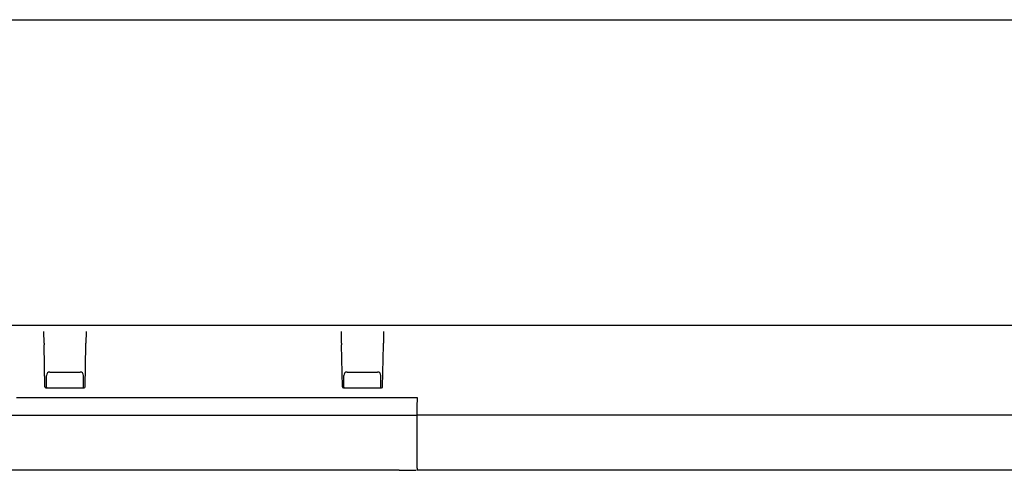
# Model space of a CAD drawing. Units: inches. Extents: x -1052 to -77, y 3406 to 4639.
# Drawn here: x -612 to -465, y 3750 to 3817 of the extents above; entities that cross this region are included whole.
import ezdxf

# ---------------------------------------------------------------- set-up
doc = ezdxf.new("R2010")
doc.units = ezdxf.units.IN
doc.layers.add('70', color=7, linetype='Continuous')

# ---------------------------------------------------------------- blocks, each defined once
blk = doc.blocks.new('Verriegelungsantrieb_E_906_VA', base_point=(-544.2319393354574, 3755.465623089918))
at = {"color": 4, "linetype": 'Continuous'}
for p, q in [((-607.9294029304153, 3771.178404191689), (-666.2904480034963, 3771.178404191689)), ((-601.7904480034963, 3771.178404191689), (-607.9294029304153, 3771.178404191689)), ((-563.5929716304151, 3771.178404191689), (-601.7904480034963, 3771.178404191689)), ((-557.4540167034963, 3771.178404191689), (-563.5929716304151, 3771.178404191689)), ((-529.1210486598134, 3771.178404191689), (-557.4540167034963, 3771.178404191689)), ((-522.5988022740983, 3771.178404191689), (-529.1210486598134, 3771.178404191689)), ((-437.0498596877183, 3771.178404191698), (-522.5988022740983, 3771.178404191689)), ((-607.9760067563343, 3768.528696806207), (-608.0058961226343, 3770.241057454731)), ((-601.7139548112773, 3770.241057454731), (-601.7438441775773, 3768.528696806207)), ((-563.6395754563343, 3768.528696806207), (-563.6694648226342, 3770.241057454731)), ((-557.3775235112773, 3770.241057454731), (-557.4074128775783, 3768.528696806207)), ((-607.9760067563343, 3768.528696806207), (-607.9715628274712, 3768.274104292179)), ((-607.8624980317622, 3762.025786330723), (-607.9715628274712, 3768.274104292179)), ((-601.8573529021492, 3762.025786330723), (-601.7482881064402, 3768.274104292179)), ((-601.7482881064402, 3768.274104292179), (-601.7438441775773, 3768.528696806207)), ((-563.6395754563343, 3768.528696806207), (-563.6351315274712, 3768.274104292179)), ((-563.5260667317623, 3762.025786330723), (-563.6351315274712, 3768.274104292179)), ((-557.5209216021492, 3762.025786330723), (-557.4118568064403, 3768.274104292179)), ((-557.4118568064403, 3768.274104292179), (-557.4074128775783, 3768.528696806207)), ((-607.6099254669552, 3761.978404191688), (-607.6099254669552, 3763.728404191688)), ((-607.1099254669552, 3764.228404191688), (-602.6099254669552, 3764.228404191688)), ((-602.1099254669552, 3761.978404191688), (-602.1099254669552, 3763.728404191688)), ((-563.2955248069563, 3761.978404191688), (-563.2955248069563, 3763.728404191688)), ((-562.7955248069563, 3764.228404191688), (-558.2955248069563, 3764.228404191688)), ((-557.7955248069563, 3761.978404191688), (-557.7955248069563, 3763.728404191688)), ((-607.7125208774883, 3761.878404191688), (-607.5099254669553, 3761.878404191688)), ((-607.5099254669553, 3761.878404191688), (-606.4599254669563, 3761.878404191688)), ((-606.4599254669563, 3761.878404191688), (-603.2599254669553, 3761.878404191688)), ((-603.2599254669553, 3761.878404191688), (-602.2099254669563, 3761.878404191688)), ((-602.2099254669563, 3761.878404191688), (-602.0073300564234, 3761.878404191688)), ((-563.3760895774883, 3761.878404191688), (-563.1955248069553, 3761.878404191688)), ((-563.1955248069553, 3761.878404191688), (-562.1455248069553, 3761.878404191688)), ((-562.1455248069553, 3761.878404191688), (-558.9455248069553, 3761.878404191688)), ((-558.9455248069553, 3761.878404191688), (-557.8955248069553, 3761.878404191688)), ((-557.8955248069553, 3761.878404191688), (-557.6708987564232, 3761.878404191688)), ((-611.1501301674102, 3760.378404191688), (-612.0590547006652, 3760.378404191688)), ((-610.6983273034682, 3760.378404191688), (-611.1501301674102, 3760.378404191688)), ((-610.4691600218812, 3760.378404191688), (-610.6983273034682, 3760.378404191688)), ((-610.1303213109813, 3760.378404191688), (-610.4691600218812, 3760.378404191688)), ((-609.1747973744423, 3760.378404191688), (-610.1303213109813, 3760.378404191688)), ((-609.1412953896213, 3760.378404191689), (-609.1747973744423, 3760.378404191688)), ((-608.9456300928553, 3760.378404191688), (-609.1412953896213, 3760.378404191689)), ((-608.3984016723844, 3760.378404191689), (-608.9456300928553, 3760.378404191688)), ((-607.6607962332462, 3760.378404191688), (-608.3984016723844, 3760.378404191689)), ((-606.1218396051863, 3760.378404191688), (-607.6607962332462, 3760.378404191688)), ((-605.7691008045542, 3760.378623177143), (-606.1218396051863, 3760.378404191688)), ((-605.7258750000492, 3760.378404191688), (-605.7691008045542, 3760.378623177143)), ((-605.4343393940912, 3760.378404191688), (-605.7258750000492, 3760.378404191688)), ((-605.3026075758632, 3760.378404191688), (-605.4343393940912, 3760.378404191688)), ((-600.7800794710054, 3760.378404191688), (-605.3026075758632, 3760.378404191688)), ((-600.5576962189873, 3760.378404191688), (-600.7800794710054, 3760.378404191688)), ((-600.5403999596722, 3760.378404186671), (-600.5576962189873, 3760.378404191688)), ((-600.4732280737092, 3760.378404169054), (-600.5403999596722, 3760.378404186671)), ((-600.3282115911732, 3760.378404191688), (-600.4732280737092, 3760.378404169054)), ((-600.2525106349492, 3760.378404191688), (-600.3282115911732, 3760.378404191688)), ((-600.2014264190882, 3760.378404191688), (-600.2525106349492, 3760.378404191688)), ((-600.1765234895272, 3760.378404191688), (-600.2014264190882, 3760.378404191688)), ((-599.8694292701493, 3760.378404191688), (-600.1765234895272, 3760.378404191688)), ((-599.8521440766783, 3760.378404191443), (-599.8694292701493, 3760.378404191688)), ((-599.7834017617702, 3760.378404191679), (-599.8521440766783, 3760.378404191443)), ((-599.6613800066543, 3760.378404191688), (-599.7834017617702, 3760.378404191679)), ((-599.6129622273463, 3760.378404024445), (-599.6613800066543, 3760.378404191688)), ((-599.4870585796693, 3760.378404191688), (-599.6129622273463, 3760.378404024445)), ((-599.4113576234452, 3760.378404191688), (-599.4870585796693, 3760.378404191688)), ((-599.3960626483233, 3760.378404191689), (-599.4113576234452, 3760.378404191688)), ((-598.7001971435272, 3760.378404191689), (-599.3960626483233, 3760.378404191689)), ((-598.5505860599962, 3760.378404191689), (-598.7001971435272, 3760.378404191689)), ((-598.5021435297792, 3760.378404191689), (-598.5505860599962, 3760.378404191689)), ((-598.3544088320762, 3760.378404191689), (-598.5021435297792, 3760.378404191689)), ((-596.9661571500092, 3760.378404191689), (-598.3544088320762, 3760.378404191689)), ((-596.4338200388413, 3760.378404191689), (-596.9661571500092, 3760.378404191689)), ((-595.7816972775813, 3760.378404191443), (-596.4338200388413, 3760.378404191689)), ((-595.7321838741752, 3760.378404191688), (-595.7816972775813, 3760.378404191443)), ((-595.7156378122843, 3760.378404191694), (-595.7321838741752, 3760.378404191688)), ((-595.6661246251304, 3760.378404191688), (-595.7156378122843, 3760.378404191694)), ((-595.2259410766933, 3760.378404191688), (-595.6661246251304, 3760.378404191688)), ((-595.1764274600052, 3760.378404191688), (-595.2259410766933, 3760.378404191688)), ((-594.9617038090043, 3760.378404191686), (-595.1764274600052, 3760.378404191688)), ((-594.9121904055662, 3760.378404191688), (-594.9617038090043, 3760.378404191686)), ((-593.6814146902864, 3760.37840419169), (-594.9121904055662, 3760.378404191688)), ((-591.4824796951323, 3760.37840419169), (-593.6814146902864, 3760.37840419169)), ((-589.7133480958144, 3760.378404191688), (-591.4824796951323, 3760.37840419169)), ((-589.6638346923753, 3760.378404191686), (-589.7133480958144, 3760.378404191688)), ((-589.4356785473703, 3760.378404191688), (-589.6638346923753, 3760.378404191686)), ((-589.3861649077253, 3760.378404191697), (-589.4356785473703, 3760.378404191688)), ((-588.8931674297553, 3760.378404191688), (-589.3861649077253, 3760.378404191697)), ((-588.8436542658962, 3760.378404191688), (-588.8931674297553, 3760.378404191688)), ((-588.8237500280793, 3760.378404191688), (-588.8436542658962, 3760.378404191688)), ((-588.7742366246173, 3760.37840419157), (-588.8237500280793, 3760.378404191688)), ((-573.9957997652782, 3760.37840419157), (-588.7742366246173, 3760.37840419157)), ((-573.9462863618603, 3760.378404191688), (-573.9957997652782, 3760.37840419157)), ((-573.9297402999644, 3760.37840419168), (-573.9462863618603, 3760.378404191688)), ((-573.8802271128163, 3760.378404191688), (-573.9297402999644, 3760.37840419168)), ((-573.4400435643622, 3760.378404191688), (-573.8802271128163, 3760.378404191688)), ((-573.3905299476903, 3760.378404191688), (-573.4400435643622, 3760.378404191688)), ((-573.1758062966853, 3760.378404191687), (-573.3905299476903, 3760.378404191688)), ((-573.1262928932522, 3760.378404191688), (-573.1758062966853, 3760.378404191687)), ((-567.9274505834992, 3760.378404191688), (-573.1262928932522, 3760.378404191688)), ((-567.8779371800654, 3760.378404191687), (-567.9274505834992, 3760.378404191688)), ((-567.6497810350552, 3760.378404191688), (-567.8779371800654, 3760.378404191687)), ((-567.6002673954054, 3760.378404191697), (-567.6497810350552, 3760.378404191688)), ((-567.1072699174413, 3760.378404191688), (-567.6002673954054, 3760.378404191697)), ((-567.0577567535763, 3760.378404191688), (-567.1072699174413, 3760.378404191688)), ((-567.0378525157653, 3760.378404191688), (-567.0577567535763, 3760.378404191688)), ((-566.9883391123142, 3760.378404191646), (-567.0378525157653, 3760.378404191688)), ((-562.3039818369393, 3760.378404191688), (-566.9883391123142, 3760.378404191646)), ((-562.1688149741562, 3760.378404191688), (-562.3039818369393, 3760.378404191688)), ((-561.1091980273343, 3760.378404191688), (-562.1688149741562, 3760.378404191688)), ((-560.5478062979503, 3760.378404191646), (-561.1091980273343, 3760.378404191688)), ((-560.2515697868673, 3760.37840419169), (-560.5478062979503, 3760.378404191646)), ((-560.0797424626003, 3760.378404191688), (-560.2515697868673, 3760.37840419169)), ((-560.0604694391523, 3760.378404191688), (-560.0797424626003, 3760.378404191688)), ((-559.8045291997662, 3760.378404191688), (-560.0604694391523, 3760.378404191688)), ((-552.3496440801014, 3760.378404191689), (-559.8045291997662, 3760.378404191688)), ((-671.7599254669553, 3757.778404191686), (-552.3625784575763, 3757.778404191695)), ((-434.8686503460233, 3757.77840419169), (-552.3585938869903, 3757.778404191695)), ((-555.0498596877212, 3749.578404191689), (-737.0030569993662, 3749.578404191689)), ((-555.0498596877212, 3749.578404191689), (-552.5030569993194, 3749.578404191689)), ((-441.3686503460233, 3749.578251921646), (-552.3686503460233, 3749.578251921646))]:
    blk.add_line(p, q, dxfattribs=at)
for centre, radius, start, end in [((-607.1099254669552, 3763.728404191688), 0.5, 90, 180), ((-602.6099254669552, 3763.728404191688), 0.5, 0, 90), ((-562.7955248069563, 3763.728404191688), 0.5, 90, 180), ((-558.2955248069563, 3763.728404191688), 0.5, 0, 90), ((-607.7125208774883, 3762.028404191688), 0.1500000000005158, 180.9999999997985, 270), ((-607.5099254669553, 3761.978404191688), 0.09999999999990905, 180, 270), ((-602.2099254669563, 3761.978404191688), 0.09999999999990905, 270, 0), ((-602.0073300564234, 3762.028404191688), 0.1500000000000909, 270, 359.000000000203), ((-563.3760895774883, 3762.028404191688), 0.1500000000005158, 180.9999999997985, 270), ((-563.1955248069553, 3761.978404191688), 0.1000000000010459, 180, 270), ((-557.8955248069553, 3761.978404191688), 0.09999999999990905, 270, 0), ((-557.6708987564232, 3762.028404191688), 0.1500000000000909, 270, 359.0000000002014)]:
    blk.add_arc(centre, radius, start, end, dxfattribs=at)
blk.add_spline([(-552.3652859829303, 3749.894859887865), (-552.366646642743, 3752.060835027269), (-552.3677885326157, 3754.268316078667), (-552.3662381768461, 3756.709983450095), (-552.3496440801014, 3760.378404191689)], degree=3, dxfattribs=at)
at = {"color": 7, "linetype": 'Continuous'}
blk.add_spline([(-552.3652859829303, 3749.894859887865), (-552.3652738830225, 3749.878102258755), (-552.3652607551703, 3749.861632741408), (-552.3652466161941, 3749.845466280049), (-552.3652314829136, 3749.829617818901), (-552.365215372149, 3749.814102302187), (-552.3651983007202, 3749.79893467413), (-552.3651802854471, 3749.784129878953), (-552.3651613431498, 3749.769702860879), (-552.3651414906483, 3749.755668564132), (-552.3651207447624, 3749.742041932935), (-552.3650991223122, 3749.728837911511), (-552.3650801839996, 3749.718022966455), (-552.3650607034475, 3749.707561421423), (-552.3650406961466, 3749.697459345527), (-552.3650201775877, 3749.687722807869), (-552.3649991632611, 3749.678357877562), (-552.3649776686577, 3749.669370623711), (-552.3649557092681, 3749.660767115425), (-552.364933300583, 3749.652553421812), (-552.3649104580927, 3749.644735611979), (-552.3648871972883, 3749.637319755035), (-552.3648635336602, 3749.630311920087), (-552.3648394826992, 3749.623718176243), (-552.3648150598957, 3749.617544592611), (-552.3647920954189, 3749.612200937847), (-552.3647689041195, 3749.607242433756), (-552.3647455007024, 3749.602670789281), (-552.3647218998724, 3749.598487713361), (-552.3646981163346, 3749.594694914938), (-552.3646741647938, 3749.591294102951), (-552.3646500599548, 3749.588286986343), (-552.3646258165227, 3749.585675274053), (-552.3646014492023, 3749.583460675022), (-552.3645769726985, 3749.581644898191), (-552.3645524017163, 3749.580229652501), (-552.3645277509603, 3749.579216646892), (-552.3645030351356, 3749.578607590304), (-552.3644782689473, 3749.57840419168)], degree=3, dxfattribs=at)

msp = doc.modelspace()

# ---------------------------------------------------------------- linework, layer by layer
at = {"layer": '70', "color": 7, "linetype": 'Continuous'}
msp.add_line((-1030.8714291064, 3816.73067457851), (-103.8548994792879, 3816.73067457851), dxfattribs=at)

# ---------------------------------------------------------------- block references
msp.add_blockref('Verriegelungsantrieb_E_906_VA', (-544.2319393354574, 3755.465623089918))

doc.saveas('drawing.dxf')
